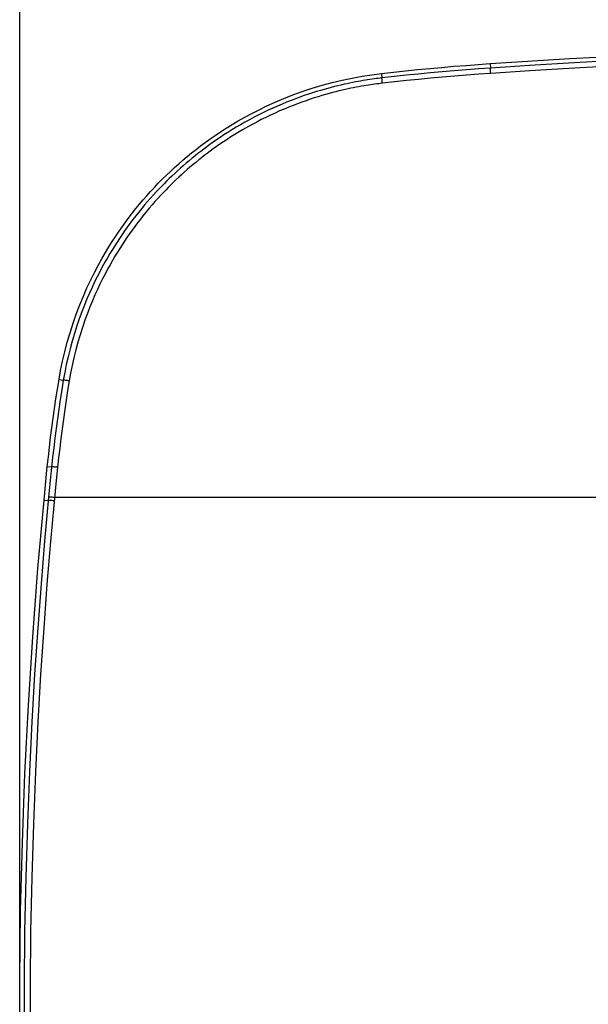
# Model space of a CAD drawing. Units: millimetres. Extents: x 45 to 233, y 65 to 182.
# Drawn here: x 86 to 112, y 110 to 155 of the extents above; entities that cross this region are included whole.
import ezdxf

# ---------------------------------------------------------------- set-up
doc = ezdxf.new("R2010")
doc.units = ezdxf.units.MM
doc.header["$LTSCALE"] = 16.335
doc.layers.get('0').update_dxf_attribs({"linetype": 'CONTINUOUS'})
doc.layers.add('ASSI', color=7, linetype='CONTINUOUS')
doc.styles.get("Standard").update_dxf_attribs({"font": 'txt', "width": 0.8})
doc.dimstyles.new('DIMSTYLE_2', dxfattribs={"dimtxt": 3, "dimasz": 3, "dimexe": 0.18, "dimexo": 0.0625, "dimgap": 0.09, "dimtad": 1, "dimdsep": 46, "dimtxsty": 'STANDARD', "dimblk": '_FILLED', "dimblk1": '_FILLED', "dimblk2": '_FILLED', "dimcen": 0.09, "dimadec": 0, "dimazin": 0, "dimtfac": 1, "dimtofl": 0, "dimtmove": 0, "dimatfit": 3, "dimldrblk": '_FILLED', "dimfxl": 1, "dimtolj": 1, "dimarcsym": 0})

# ---------------------------------------------------------------- blocks, each defined once
blk = doc.blocks.new('_FILLED')
at = {"color": 0, "linetype": 'BYBLOCK'}
blk.add_solid([(0, 0), (-1, 0.317), (-1, -0.317)], dxfattribs=at)
blk = doc.blocks.new('*D4')
at = {"color": 7, "linetype": 'CONTINUOUS'}
for p, q in [((85.963, 110.266), (85.963, 179.266)), ((207.963, 110.266), (207.963, 179.266)), ((85.963, 177.766), (146.963, 177.766)), ((207.963, 177.766), (146.963, 177.766))]:
    blk.add_line(p, q, dxfattribs=at)
at = {"color": 7, "linetype": 'CONTINUOUS', "xscale": 3, "yscale": 3, "zscale": 3, "rotation": 180}
blk.add_blockref('_FILLED', (85.963, 177.766), dxfattribs=at)
at = {"color": 7, "linetype": 'CONTINUOUS', "xscale": 3, "yscale": 3, "zscale": 3}
blk.add_blockref('_FILLED', (207.963, 177.766), dxfattribs=at)
at = {"color": 7, "linetype": 'CONTINUOUS', "insert": (146.963, 181.516), "char_height": 3, "width": 6.42857, "attachment_point": 2, "line_spacing_factor": 0.9}
blk.add_mtext('122', dxfattribs=at)

msp = doc.modelspace()

# ---------------------------------------------------------------- linework, layer by layer
at = {"color": 7, "linetype": 'CONTINUOUS'}
for p, q in [((107.593, 153.459), (108.811, 153.539)), ((108.811, 153.539), (110.03, 153.616)), ((110.03, 153.616), (111.25, 153.691)), ((87.164, 134.243), (87.232, 134.929)), ((87.081, 133.386), (87.164, 134.243))]:
    msp.add_line(p, q, dxfattribs=at)
at = {"color": 253, "linetype": 'CONTINUOUS'}
for p, q in [((113.092, 153.592), (111.193, 153.481)), ((107.593, 153.459), (107.607, 153.253)), ((109.399, 153.37), (107.607, 153.253)), ((107.612, 153.058), (107.61, 153.105)), ((107.615, 153.007), (107.612, 153.058)), ((109.407, 153.124), (107.615, 153.007)), ((111.193, 153.481), (109.399, 153.37)), ((111.201, 153.235), (109.407, 153.124)), ((113.1, 153.347), (111.201, 153.235)), ((102.593, 153.006), (102.617, 152.801)), ((102.631, 152.606), (102.627, 152.653)), ((102.637, 152.555), (102.631, 152.606)), ((87.77, 138.929), (87.967, 138.895)), ((87.232, 134.929), (87.431, 134.908)), ((87.415, 134.754), (87.294, 133.52)), ((87.705, 134.894), (87.613, 133.968)), ((87.613, 133.968), (87.38, 131.478)), ((87.081, 133.386), (87.279, 133.367)), ((87.294, 133.52), (87.108, 131.492)), ((87.499, 133.357), (87.446, 133.361)), ((87.513, 133.509), (87.461, 133.514)), ((87.554, 133.352), (87.499, 133.357)), ((87.568, 133.505), (87.513, 133.509)), ((127.557, 133.505), (87.568, 133.505))]:
    msp.add_line(p, q, dxfattribs=at)
at = {"color": 7, "linetype": 'CONTINUOUS'}
for points in [[(111.25, 153.691), (112.47, 153.763), (113.08, 153.798)], [(102.593, 153.006), (103.147, 153.068), (103.702, 153.127), (104.257, 153.183), (104.812, 153.237), (105.368, 153.287), (105.924, 153.335), (106.48, 153.379), (107.036, 153.42), (107.593, 153.459)], [(87.77, 138.929), (87.845, 139.352), (87.934, 139.778), (88.035, 140.207), (88.15, 140.644), (88.278, 141.084), (88.416, 141.517), (88.565, 141.942), (88.724, 142.36), (88.888, 142.761), (89.056, 143.145), (89.229, 143.512), (89.4, 143.858), (89.568, 144.18), (89.735, 144.481), (89.9, 144.765), (90.06, 145.033), (90.219, 145.284), (90.375, 145.524), (90.53, 145.753), (90.683, 145.972), (90.837, 146.184), (90.992, 146.392), (91.147, 146.593), (91.306, 146.793), (91.469, 146.991), (91.635, 147.188), (91.805, 147.383), (91.978, 147.576), (92.156, 147.768), (92.335, 147.956), (92.518, 148.141), (92.704, 148.324), (92.891, 148.503), (93.081, 148.679), (93.273, 148.851), (93.467, 149.02), (93.664, 149.186), (93.863, 149.35), (94.068, 149.512), (94.278, 149.674), (94.494, 149.835), (94.719, 149.997), (94.954, 150.16), (95.198, 150.324), (95.456, 150.489), (95.727, 150.657), (96.012, 150.826), (96.313, 150.997), (96.633, 151.168), (96.97, 151.341), (97.327, 151.513), (97.706, 151.684), (98.106, 151.854), (98.522, 152.018), (98.955, 152.174), (99.405, 152.324), (99.86, 152.461), (100.322, 152.586), (100.79, 152.699), (101.252, 152.797), (101.705, 152.881), (102.152, 152.95), (102.593, 153.006)], [(87.232, 134.929), (87.279, 135.375), (87.329, 135.82), (87.382, 136.265), (87.439, 136.71), (87.498, 137.154), (87.561, 137.599), (87.627, 138.042), (87.697, 138.486), (87.77, 138.929)], [(87.081, 86.145), (86.803, 89.289), (86.564, 92.435), (86.365, 95.584), (86.206, 98.734), (86.087, 101.886), (86.007, 105.038), (85.968, 108.19), (85.968, 111.341), (86.007, 114.493), (86.087, 117.645), (86.206, 120.797), (86.365, 123.947), (86.564, 127.096), (86.803, 130.242), (87.081, 133.386)]]:
    msp.add_lwpolyline(points, dxfattribs=at)
at = {"color": 253, "linetype": 'CONTINUOUS'}
for points in [[(107.607, 153.253), (107.052, 153.215), (106.496, 153.174), (105.941, 153.129), (105.387, 153.082), (104.832, 153.032), (104.278, 152.978), (103.724, 152.922), (103.17, 152.863), (102.617, 152.801)], [(107.61, 153.105), (107.608, 153.148), (107.607, 153.167), (107.606, 153.184), (107.606, 153.2), (107.606, 153.214), (107.606, 153.226), (107.606, 153.236), (107.606, 153.244), (107.606, 153.25), (107.607, 153.253)], [(102.617, 152.801), (102.531, 152.791), (102.442, 152.78), (102.351, 152.768), (102.257, 152.756), (102.16, 152.742), (102.061, 152.728), (101.958, 152.712), (101.853, 152.695), (101.744, 152.677), (101.631, 152.658), (101.515, 152.637), (101.394, 152.615), (101.27, 152.59), (101.142, 152.564), (101.01, 152.537), (100.873, 152.507), (100.732, 152.474), (100.586, 152.44), (100.435, 152.403), (100.28, 152.363), (100.12, 152.32), (99.954, 152.274), (99.783, 152.225), (99.607, 152.171), (99.424, 152.114), (99.236, 152.053), (99.044, 151.988), (98.847, 151.918), (98.646, 151.845), (98.441, 151.767), (98.234, 151.684), (98.023, 151.597), (97.811, 151.506), (97.597, 151.411), (97.381, 151.311), (97.166, 151.208), (96.951, 151.101), (96.737, 150.991), (96.525, 150.878), (96.317, 150.763), (96.112, 150.646), (95.912, 150.529), (95.719, 150.411), (95.531, 150.294), (95.35, 150.177), (95.177, 150.063), (95.011, 149.95), (94.852, 149.84), (94.703, 149.733), (94.562, 149.63), (94.423, 149.527), (94.288, 149.424), (94.156, 149.321), (94.023, 149.216), (93.888, 149.106), (93.752, 148.994), (93.617, 148.88), (93.483, 148.764), (93.35, 148.646), (93.219, 148.528), (93.089, 148.409), (92.962, 148.29), (92.838, 148.17), (92.717, 148.052), (92.599, 147.934), (92.48, 147.812), (92.359, 147.686), (92.236, 147.556), (92.11, 147.418), (91.978, 147.272), (91.843, 147.118), (91.707, 146.96), (91.57, 146.795), (91.432, 146.626), (91.297, 146.455), (91.164, 146.283), (91.033, 146.109), (90.907, 145.936), (90.785, 145.765), (90.667, 145.594), (90.552, 145.423), (90.441, 145.254), (90.332, 145.085), (90.222, 144.908), (90.108, 144.721), (89.993, 144.525), (89.877, 144.321), (89.76, 144.109), (89.643, 143.887), (89.524, 143.657), (89.407, 143.418), (89.289, 143.17), (89.171, 142.909), (89.053, 142.635), (88.935, 142.348), (88.818, 142.047), (88.701, 141.729), (88.587, 141.396), (88.478, 141.054), (88.374, 140.702), (88.276, 140.341), (88.186, 139.979), (88.105, 139.619), (88.031, 139.257), (87.967, 138.895)], [(102.627, 152.653), (102.623, 152.695), (102.621, 152.714), (102.62, 152.732), (102.618, 152.748), (102.617, 152.762), (102.617, 152.774), (102.616, 152.784), (102.616, 152.792), (102.616, 152.797), (102.617, 152.801)], [(107.615, 153.007), (107.061, 152.969), (106.507, 152.928), (105.954, 152.884), (105.4, 152.836), (104.847, 152.786), (104.294, 152.733), (103.741, 152.677), (103.189, 152.618), (102.637, 152.555)], [(102.637, 152.555), (102.552, 152.546), (102.465, 152.535), (102.375, 152.523), (102.283, 152.511), (102.188, 152.498), (102.09, 152.483), (101.99, 152.468), (101.886, 152.452), (101.778, 152.434), (101.668, 152.415), (101.553, 152.394), (101.435, 152.372), (101.313, 152.348), (101.187, 152.323), (101.057, 152.295), (100.923, 152.266), (100.784, 152.234), (100.64, 152.2), (100.492, 152.163), (100.34, 152.124), (100.182, 152.082), (100.019, 152.037), (99.851, 151.988), (99.678, 151.936), (99.499, 151.88), (99.314, 151.819), (99.125, 151.755), (98.931, 151.687), (98.733, 151.614), (98.533, 151.537), (98.328, 151.456), (98.121, 151.371), (97.912, 151.281), (97.702, 151.187), (97.49, 151.089), (97.279, 150.988), (97.068, 150.883), (96.857, 150.774), (96.649, 150.663), (96.444, 150.55), (96.243, 150.435), (96.046, 150.319), (95.856, 150.203), (95.671, 150.087), (95.494, 149.973), (95.324, 149.86), (95.16, 149.749), (95.005, 149.641), (94.858, 149.536), (94.719, 149.434), (94.583, 149.333), (94.45, 149.231), (94.32, 149.13), (94.19, 149.027), (94.057, 148.919), (93.924, 148.808), (93.791, 148.696), (93.659, 148.582), (93.528, 148.466), (93.399, 148.349), (93.272, 148.232), (93.147, 148.115), (93.025, 147.997), (92.906, 147.881), (92.79, 147.765), (92.673, 147.645), (92.554, 147.521), (92.433, 147.392), (92.309, 147.257), (92.18, 147.113), (92.047, 146.962), (91.914, 146.805), (91.779, 146.644), (91.644, 146.477), (91.51, 146.309), (91.38, 146.139), (91.252, 145.968), (91.127, 145.798), (91.007, 145.63), (90.891, 145.462), (90.778, 145.294), (90.669, 145.127), (90.562, 144.961), (90.454, 144.786), (90.342, 144.602), (90.229, 144.409), (90.115, 144.209), (90.001, 144), (89.885, 143.782), (89.769, 143.555), (89.653, 143.32), (89.537, 143.076), (89.422, 142.819), (89.306, 142.549), (89.189, 142.267), (89.075, 141.971), (88.961, 141.657), (88.848, 141.33), (88.741, 140.993), (88.639, 140.647), (88.542, 140.292), (88.453, 139.935), (88.374, 139.581), (88.302, 139.225), (88.238, 138.868)], [(87.967, 138.895), (87.894, 138.453), (87.825, 138.011), (87.759, 137.569), (87.696, 137.126), (87.636, 136.683), (87.58, 136.24), (87.527, 135.796), (87.477, 135.352), (87.415, 134.754)], [(88.238, 138.868), (88.166, 138.428), (88.097, 137.987), (88.031, 137.546), (87.969, 137.105), (87.91, 136.663), (87.854, 136.221), (87.801, 135.779), (87.751, 135.336), (87.705, 134.894)], [(88.238, 138.868), (88.211, 138.873), (88.184, 138.877), (88.158, 138.88), (88.133, 138.884), (88.108, 138.887), (88.086, 138.89), (88.064, 138.892), (88.044, 138.894), (88.027, 138.895), (88.011, 138.897), (87.997, 138.897), (87.986, 138.897), (87.977, 138.897), (87.971, 138.896), (87.967, 138.895)], [(87.705, 134.894), (87.677, 134.896), (87.65, 134.899), (87.623, 134.901), (87.598, 134.903), (87.573, 134.905), (87.55, 134.907), (87.528, 134.908), (87.509, 134.909), (87.491, 134.91), (87.475, 134.91), (87.461, 134.91), (87.45, 134.91), (87.441, 134.91), (87.434, 134.909), (87.431, 134.908)], [(87.446, 133.361), (87.422, 133.363), (87.399, 133.364), (87.377, 133.366), (87.357, 133.367), (87.339, 133.368), (87.323, 133.368), (87.31, 133.368), (87.298, 133.368), (87.29, 133.368), (87.283, 133.368), (87.279, 133.367)], [(87.461, 133.514), (87.436, 133.515), (87.413, 133.517), (87.392, 133.518), (87.372, 133.519), (87.354, 133.52), (87.338, 133.521), (87.324, 133.521), (87.313, 133.521), (87.304, 133.521), (87.298, 133.521), (87.294, 133.52)], [(87.108, 131.492), (86.945, 129.536), (86.792, 127.499), (86.65, 125.382), (86.522, 123.183), (86.41, 120.9), (86.315, 118.509), (86.24, 116.035), (86.19, 113.547), (86.165, 111.063), (86.164, 108.566), (86.189, 106.079), (86.238, 103.584), (86.312, 101.098), (86.407, 98.695), (86.519, 96.401), (86.648, 94.19), (86.79, 92.061), (86.944, 90.014), (87.108, 88.048), (87.294, 86.011)], [(87.38, 131.478), (87.217, 129.524), (87.067, 127.488), (86.926, 125.372), (86.796, 123.174), (86.685, 120.893), (86.592, 118.504), (86.516, 116.031), (86.465, 113.545), (86.441, 111.062), (86.44, 108.567), (86.464, 106.081), (86.514, 103.587), (86.589, 101.103), (86.682, 98.702), (86.793, 96.409), (86.923, 94.2), (87.065, 92.073), (87.216, 90.026), (87.379, 88.062), (87.568, 86.026)]]:
    msp.add_lwpolyline(points, dxfattribs=at)
at = {"layer": 'ASSI', "color": 7, "linetype": 'CONTINUOUS'}
for p, q in [((107.593, 153.459), (108.811, 153.539)), ((108.811, 153.539), (110.03, 153.616)), ((110.03, 153.616), (111.25, 153.691)), ((87.164, 134.243), (87.232, 134.929)), ((87.081, 133.386), (87.164, 134.243))]:
    msp.add_line(p, q, dxfattribs=at)
at = {"layer": 'ASSI', "color": 253, "linetype": 'CONTINUOUS'}
for p, q in [((113.092, 153.592), (111.193, 153.481)), ((107.593, 153.459), (107.607, 153.253)), ((109.399, 153.37), (107.607, 153.253)), ((107.612, 153.058), (107.61, 153.105)), ((107.615, 153.007), (107.612, 153.058)), ((109.407, 153.124), (107.615, 153.007)), ((111.193, 153.481), (109.399, 153.37)), ((111.201, 153.235), (109.407, 153.124)), ((113.1, 153.347), (111.201, 153.235)), ((102.593, 153.006), (102.617, 152.801)), ((102.631, 152.606), (102.627, 152.653)), ((102.637, 152.555), (102.631, 152.606)), ((87.77, 138.929), (87.967, 138.895)), ((87.232, 134.929), (87.431, 134.908)), ((87.415, 134.754), (87.294, 133.52)), ((87.705, 134.894), (87.613, 133.968)), ((87.613, 133.968), (87.38, 131.478)), ((87.081, 133.386), (87.279, 133.367)), ((87.294, 133.52), (87.108, 131.492)), ((87.499, 133.357), (87.446, 133.361)), ((87.513, 133.509), (87.461, 133.514)), ((87.554, 133.352), (87.499, 133.357)), ((87.568, 133.505), (87.513, 133.509)), ((127.557, 133.505), (87.568, 133.505))]:
    msp.add_line(p, q, dxfattribs=at)
at = {"layer": 'ASSI', "color": 7, "linetype": 'CONTINUOUS'}
for points in [[(111.25, 153.691), (112.47, 153.763), (113.08, 153.798)], [(102.593, 153.006), (103.147, 153.068), (103.702, 153.127), (104.257, 153.183), (104.812, 153.237), (105.368, 153.287), (105.924, 153.335), (106.48, 153.379), (107.036, 153.42), (107.593, 153.459)], [(87.77, 138.929), (87.845, 139.352), (87.934, 139.778), (88.035, 140.207), (88.15, 140.644), (88.278, 141.084), (88.416, 141.517), (88.565, 141.942), (88.724, 142.36), (88.888, 142.761), (89.056, 143.145), (89.229, 143.512), (89.4, 143.858), (89.568, 144.18), (89.735, 144.481), (89.9, 144.765), (90.06, 145.033), (90.219, 145.284), (90.375, 145.524), (90.53, 145.753), (90.683, 145.972), (90.837, 146.184), (90.992, 146.392), (91.147, 146.593), (91.306, 146.793), (91.469, 146.991), (91.635, 147.188), (91.805, 147.383), (91.978, 147.576), (92.156, 147.768), (92.335, 147.956), (92.518, 148.141), (92.704, 148.324), (92.891, 148.503), (93.081, 148.679), (93.273, 148.851), (93.467, 149.02), (93.664, 149.186), (93.863, 149.35), (94.068, 149.512), (94.278, 149.674), (94.494, 149.835), (94.719, 149.997), (94.954, 150.16), (95.198, 150.324), (95.456, 150.489), (95.727, 150.657), (96.012, 150.826), (96.313, 150.997), (96.633, 151.168), (96.97, 151.341), (97.327, 151.513), (97.706, 151.684), (98.106, 151.854), (98.522, 152.018), (98.955, 152.174), (99.405, 152.324), (99.86, 152.461), (100.322, 152.586), (100.79, 152.699), (101.252, 152.797), (101.705, 152.881), (102.152, 152.95), (102.593, 153.006)], [(87.232, 134.929), (87.279, 135.375), (87.329, 135.82), (87.382, 136.265), (87.439, 136.71), (87.498, 137.154), (87.561, 137.599), (87.627, 138.042), (87.697, 138.486), (87.77, 138.929)], [(87.081, 86.145), (86.803, 89.289), (86.564, 92.435), (86.365, 95.584), (86.206, 98.734), (86.087, 101.886), (86.007, 105.038), (85.968, 108.19), (85.968, 111.341), (86.007, 114.493), (86.087, 117.645), (86.206, 120.797), (86.365, 123.947), (86.564, 127.096), (86.803, 130.242), (87.081, 133.386)]]:
    msp.add_lwpolyline(points, dxfattribs=at)
at = {"layer": 'ASSI', "color": 253, "linetype": 'CONTINUOUS'}
for points in [[(107.607, 153.253), (107.052, 153.215), (106.496, 153.174), (105.941, 153.129), (105.387, 153.082), (104.832, 153.032), (104.278, 152.978), (103.724, 152.922), (103.17, 152.863), (102.617, 152.801)], [(107.61, 153.105), (107.608, 153.148), (107.607, 153.167), (107.606, 153.184), (107.606, 153.2), (107.606, 153.214), (107.606, 153.226), (107.606, 153.236), (107.606, 153.244), (107.606, 153.25), (107.607, 153.253)], [(102.617, 152.801), (102.531, 152.791), (102.442, 152.78), (102.351, 152.768), (102.257, 152.756), (102.16, 152.742), (102.061, 152.728), (101.958, 152.712), (101.853, 152.695), (101.744, 152.677), (101.631, 152.658), (101.515, 152.637), (101.394, 152.615), (101.27, 152.59), (101.142, 152.564), (101.01, 152.537), (100.873, 152.507), (100.732, 152.474), (100.586, 152.44), (100.435, 152.403), (100.28, 152.363), (100.12, 152.32), (99.954, 152.274), (99.783, 152.225), (99.607, 152.171), (99.424, 152.114), (99.236, 152.053), (99.044, 151.988), (98.847, 151.918), (98.646, 151.845), (98.441, 151.767), (98.234, 151.684), (98.023, 151.597), (97.811, 151.506), (97.597, 151.411), (97.381, 151.311), (97.166, 151.208), (96.951, 151.101), (96.737, 150.991), (96.525, 150.878), (96.317, 150.763), (96.112, 150.646), (95.912, 150.529), (95.719, 150.411), (95.531, 150.294), (95.35, 150.177), (95.177, 150.063), (95.011, 149.95), (94.852, 149.84), (94.703, 149.733), (94.562, 149.63), (94.423, 149.527), (94.288, 149.424), (94.156, 149.321), (94.023, 149.216), (93.888, 149.106), (93.752, 148.994), (93.617, 148.88), (93.483, 148.764), (93.35, 148.646), (93.219, 148.528), (93.089, 148.409), (92.962, 148.29), (92.838, 148.17), (92.717, 148.052), (92.599, 147.934), (92.48, 147.812), (92.359, 147.686), (92.236, 147.556), (92.11, 147.418), (91.978, 147.272), (91.843, 147.118), (91.707, 146.96), (91.57, 146.795), (91.432, 146.626), (91.297, 146.455), (91.164, 146.283), (91.033, 146.109), (90.907, 145.936), (90.785, 145.765), (90.667, 145.594), (90.552, 145.423), (90.441, 145.254), (90.332, 145.085), (90.222, 144.908), (90.108, 144.721), (89.993, 144.525), (89.877, 144.321), (89.76, 144.109), (89.643, 143.887), (89.524, 143.657), (89.407, 143.418), (89.289, 143.17), (89.171, 142.909), (89.053, 142.635), (88.935, 142.348), (88.818, 142.047), (88.701, 141.729), (88.587, 141.396), (88.478, 141.054), (88.374, 140.702), (88.276, 140.341), (88.186, 139.979), (88.105, 139.619), (88.031, 139.257), (87.967, 138.895)], [(102.627, 152.653), (102.623, 152.695), (102.621, 152.714), (102.62, 152.732), (102.618, 152.748), (102.617, 152.762), (102.617, 152.774), (102.616, 152.784), (102.616, 152.792), (102.616, 152.797), (102.617, 152.801)], [(107.615, 153.007), (107.061, 152.969), (106.507, 152.928), (105.954, 152.884), (105.4, 152.836), (104.847, 152.786), (104.294, 152.733), (103.741, 152.677), (103.189, 152.618), (102.637, 152.555)], [(102.637, 152.555), (102.552, 152.546), (102.465, 152.535), (102.375, 152.523), (102.283, 152.511), (102.188, 152.498), (102.09, 152.483), (101.99, 152.468), (101.886, 152.452), (101.778, 152.434), (101.668, 152.415), (101.553, 152.394), (101.435, 152.372), (101.313, 152.348), (101.187, 152.323), (101.057, 152.295), (100.923, 152.266), (100.784, 152.234), (100.64, 152.2), (100.492, 152.163), (100.34, 152.124), (100.182, 152.082), (100.019, 152.037), (99.851, 151.988), (99.678, 151.936), (99.499, 151.88), (99.314, 151.819), (99.125, 151.755), (98.931, 151.687), (98.733, 151.614), (98.533, 151.537), (98.328, 151.456), (98.121, 151.371), (97.912, 151.281), (97.702, 151.187), (97.49, 151.089), (97.279, 150.988), (97.068, 150.883), (96.857, 150.774), (96.649, 150.663), (96.444, 150.55), (96.243, 150.435), (96.046, 150.319), (95.856, 150.203), (95.671, 150.087), (95.494, 149.973), (95.324, 149.86), (95.16, 149.749), (95.005, 149.641), (94.858, 149.536), (94.719, 149.434), (94.583, 149.333), (94.45, 149.231), (94.32, 149.13), (94.19, 149.027), (94.057, 148.919), (93.924, 148.808), (93.791, 148.696), (93.659, 148.582), (93.528, 148.466), (93.399, 148.349), (93.272, 148.232), (93.147, 148.115), (93.025, 147.997), (92.906, 147.881), (92.79, 147.765), (92.673, 147.645), (92.554, 147.521), (92.433, 147.392), (92.309, 147.257), (92.18, 147.113), (92.047, 146.962), (91.914, 146.805), (91.779, 146.644), (91.644, 146.477), (91.51, 146.309), (91.38, 146.139), (91.252, 145.968), (91.127, 145.798), (91.007, 145.63), (90.891, 145.462), (90.778, 145.294), (90.669, 145.127), (90.562, 144.961), (90.454, 144.786), (90.342, 144.602), (90.229, 144.409), (90.115, 144.209), (90.001, 144), (89.885, 143.782), (89.769, 143.555), (89.653, 143.32), (89.537, 143.076), (89.422, 142.819), (89.306, 142.549), (89.189, 142.267), (89.075, 141.971), (88.961, 141.657), (88.848, 141.33), (88.741, 140.993), (88.639, 140.647), (88.542, 140.292), (88.453, 139.935), (88.374, 139.581), (88.302, 139.225), (88.238, 138.868)], [(87.967, 138.895), (87.894, 138.453), (87.825, 138.011), (87.759, 137.569), (87.696, 137.126), (87.636, 136.683), (87.58, 136.24), (87.527, 135.796), (87.477, 135.352), (87.415, 134.754)], [(88.238, 138.868), (88.166, 138.428), (88.097, 137.987), (88.031, 137.546), (87.969, 137.105), (87.91, 136.663), (87.854, 136.221), (87.801, 135.779), (87.751, 135.336), (87.705, 134.894)], [(88.238, 138.868), (88.211, 138.873), (88.184, 138.877), (88.158, 138.88), (88.133, 138.884), (88.108, 138.887), (88.086, 138.89), (88.064, 138.892), (88.044, 138.894), (88.027, 138.895), (88.011, 138.897), (87.997, 138.897), (87.986, 138.897), (87.977, 138.897), (87.971, 138.896), (87.967, 138.895)], [(87.705, 134.894), (87.677, 134.896), (87.65, 134.899), (87.623, 134.901), (87.598, 134.903), (87.573, 134.905), (87.55, 134.907), (87.528, 134.908), (87.509, 134.909), (87.491, 134.91), (87.475, 134.91), (87.461, 134.91), (87.45, 134.91), (87.441, 134.91), (87.434, 134.909), (87.431, 134.908)], [(87.446, 133.361), (87.422, 133.363), (87.399, 133.364), (87.377, 133.366), (87.357, 133.367), (87.339, 133.368), (87.323, 133.368), (87.31, 133.368), (87.298, 133.368), (87.29, 133.368), (87.283, 133.368), (87.279, 133.367)], [(87.461, 133.514), (87.436, 133.515), (87.413, 133.517), (87.392, 133.518), (87.372, 133.519), (87.354, 133.52), (87.338, 133.521), (87.324, 133.521), (87.313, 133.521), (87.304, 133.521), (87.298, 133.521), (87.294, 133.52)], [(87.108, 131.492), (86.945, 129.536), (86.792, 127.499), (86.65, 125.382), (86.522, 123.183), (86.41, 120.9), (86.315, 118.509), (86.24, 116.035), (86.19, 113.547), (86.165, 111.063), (86.164, 108.566), (86.189, 106.079), (86.238, 103.584), (86.312, 101.098), (86.407, 98.695), (86.519, 96.401), (86.648, 94.19), (86.79, 92.061), (86.944, 90.014), (87.108, 88.048), (87.294, 86.011)], [(87.38, 131.478), (87.217, 129.524), (87.067, 127.488), (86.926, 125.372), (86.796, 123.174), (86.685, 120.893), (86.592, 118.504), (86.516, 116.031), (86.465, 113.545), (86.441, 111.062), (86.44, 108.567), (86.464, 106.081), (86.514, 103.587), (86.589, 101.103), (86.682, 98.702), (86.793, 96.409), (86.923, 94.2), (87.065, 92.073), (87.216, 90.026), (87.379, 88.062), (87.568, 86.026)]]:
    msp.add_lwpolyline(points, dxfattribs=at)

# ---------------------------------------------------------------- dimensions: what is measured, and where the dimension line sits
at = {"color": 7, "linetype": 'CONTINUOUS'}
dim = msp.add_linear_dim(base=(207.963, 177.766), p1=(85.963, 110.266), p2=(207.963, 110.266), dimstyle='DIMSTYLE_2', dxfattribs=at)
dim.commit()
dim.dimension.update_dxf_attribs({"geometry": '*D4', "text_midpoint": (143.748, 180.016), "dimtype": 160})

doc.saveas('drawing.dxf')
